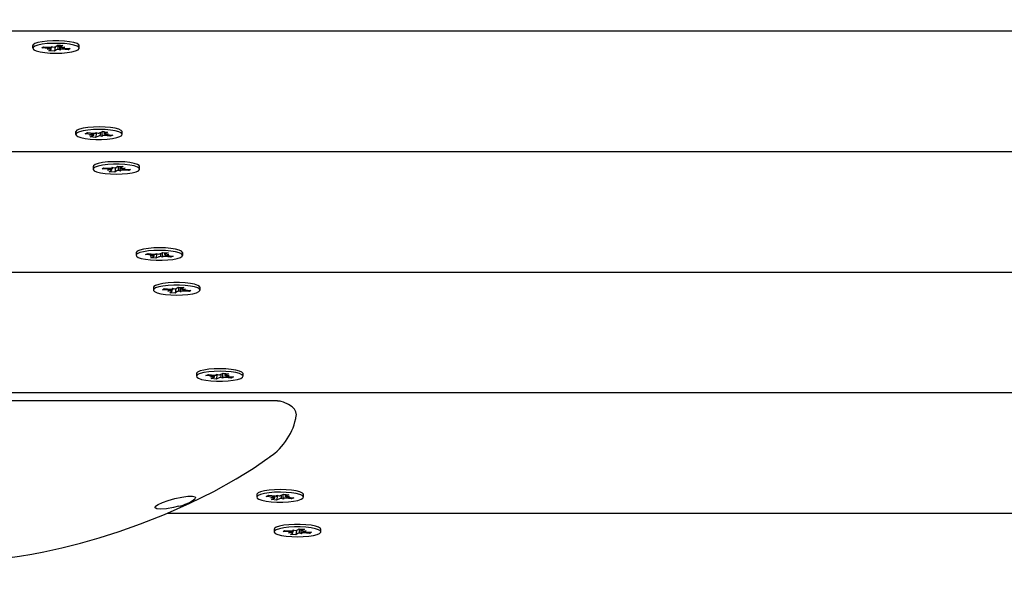
# Paper-space layout 'Основные габаритные размеры' of a CAD drawing. Units: millimetres. Extents: x 2.2 to 21.9, y 5.7 to 16.1.
# Drawn here: x 14.9 to 15.2, y 10.4 to 10.5 of the extents above; entities that cross this region are included whole.
import ezdxf

# ---------------------------------------------------------------- set-up
doc = ezdxf.new("R2010")
doc.units = ezdxf.units.MM
doc.header["$LTSCALE"] = 130
doc.header["$PDSIZE"] = -1
doc.linetypes.add('SLD-Сплошная', pattern=[0])
doc.layers.add('ПРИМЕЧАНИЯ', color=7, linetype='SLD-Сплошная')
doc.styles.add('SLDTEXTSTYLE3', font='isocpeui.ttf')
doc.styles.add('SLDTEXTSTYLE4', font='isocpeur.ttf', dxfattribs={"bigfont": 'bigfont'})
doc.dimstyles.new('SLDDIMSTYLE3', dxfattribs={"dimtxt": 0.2955891927083333, "dimasz": 0.2955891927083333, "dimexe": 0, "dimexo": 0.0625, "dimgap": 0.07389729817708332, "dimtad": 2, "dimrnd": 1e-09, "dimzin": 12, "dimdsep": 46, "dimtxsty": 'SLDTEXTSTYLE3', "dimsah": 1, "dimcen": 0.09, "dimadec": 0, "dimazin": 3, "dimtfac": 1, "dimtdec": 3, "dimtofl": 0, "dimtmove": 0, "dimatfit": 3, "dimfxl": 1, "dimfrac": 2, "dimtolj": 1, "dimtzin": 12, "dimarcsym": 0})

# ---------------------------------------------------------------- blocks, each defined once
blk = doc.blocks.new('_D_4')
at = {"layer": 'ПРИМЕЧАНИЯ', "color": 7, "transparency": 16777216}
for p, q in [((18.41538841654379, 14.54654777576049), (3.672857282587247, 14.54654777576054)), ((3.80285728258723, 9.946136977167933), (3.802857282587247, 14.54654777576054)), ((16.33552087096178, 9.946136977167889), (3.672857282587229, 9.946136977167933))]:
    blk.add_line(p, q, dxfattribs=at)
for points in [[(3.802857282587247, 14.54654777576054), (3.75738202217058, 14.2509585830522), (3.848332543003913, 14.2509585830522)], [(3.80285728258723, 9.946136977167933), (3.848332543003897, 10.24172616987627), (3.757382022170564, 10.24172616987627)]]:
    blk.add_solid(points, dxfattribs=at)
at = {"layer": 'ПРИМЕЧАНИЯ', "color": 7, "transparency": 16777216, "insert": (3.355711471954892, 11.73422667722516), "char_height": 0.3439583333333333, "attachment_point": 1, "rotation": 89.99999999999982, "style": 'SLDTEXTSTYLE4'}
blk.add_mtext('4,60м', dxfattribs=at)
blk = doc.blocks.new('_D_5')
at = {"layer": 'ПРИМЕЧАНИЯ', "color": 7, "transparency": 16777216}
for p, q in [((6.705270993417309, 11.76431841816452), (6.705270993417309, 6.865172145112077)), ((20.01998753161696, 10.71950864544931), (20.01998753161696, 6.865172145112077)), ((20.01998753161696, 6.995172145112077), (6.705270993417309, 6.995172145112077))]:
    blk.add_line(p, q, dxfattribs=at)
for points in [[(6.705270993417309, 6.995172145112077), (7.000860186125642, 6.949696884695411), (7.000860186125642, 7.040647405528744)], [(20.01998753161696, 6.995172145112077), (19.72439833890862, 7.040647405528744), (19.72439833890862, 6.949696884695411)]]:
    blk.add_solid(points, dxfattribs=at)
at = {"layer": 'ПРИМЕЧАНИЯ', "color": 7, "transparency": 16777216, "insert": (12.81993944921617, 7.442317955744422), "char_height": 0.3439583333333333, "attachment_point": 1, "style": 'SLDTEXTSTYLE4'}
blk.add_mtext('13,31м', dxfattribs=at)
blk = doc.blocks.new('_D_6')
at = {"layer": 'Defpoints', "color": 0, "transparency": 16777216}
for p in [(4.704843937858453, 11.74831841816453), (21.85861053212997, 10.34381276590325), (21.85861053212997, 6.128139323771438)]:
    blk.add_point(p, dxfattribs=at)
at = {"layer": 'ПРИМЕЧАНИЯ', "color": 0, "lineweight": -2, "transparency": 16777216}
for p, q in [((4.704843937858453, 11.68581841816453), (4.704843937858453, 6.128139323771438)), ((21.85861053212997, 10.28131276590325), (21.85861053212997, 6.128139323771438)), ((5.000433130566786, 6.128139323771438), (21.56302133942164, 6.128139323771438))]:
    blk.add_line(p, q, dxfattribs=at)
at = {"layer": 'ПРИМЕЧАНИЯ', "color": 0, "transparency": 16777216}
for points in [[(5.000433130566786, 6.177404189222827), (5.000433130566786, 6.078874458320049), (4.704843937858453, 6.128139323771438)], [(21.56302133942164, 6.177404189222827), (21.56302133942164, 6.078874458320049), (21.85861053212997, 6.128139323771438)]]:
    blk.add_solid(points, dxfattribs=at)
at = {"layer": 'ПРИМЕЧАНИЯ', "color": 0, "transparency": 16777216, "insert": (13.28172723499418, 6.054242025594355), "char_height": 0.2955891927083333, "attachment_point": 2, "style": 'SLDTEXTSTYLE3'}
blk.add_mtext('\\A1;17.15', dxfattribs=at)
blk = doc.blocks.new('_D_7')
at = {"layer": 'Defpoints', "color": 0, "transparency": 16777216}
for p in [(18.3526145522257, 16.05971525963878), (2.603392779082859, 8.277126495566982), (19.71971877994314, 8.277126495566984)]:
    blk.add_point(p, dxfattribs=at)
at = {"layer": 'ПРИМЕЧАНИЯ', "color": 0, "lineweight": -2, "transparency": 16777216}
for p, q in [((18.2901145522257, 16.05971525963878), (2.603392779082857, 16.05971525963878)), ((2.603392779082858, 15.76412606693044), (2.603392779082859, 8.572715688275315)), ((19.65721877994314, 8.277126495566984), (2.603392779082859, 8.277126495566982))]:
    blk.add_line(p, q, dxfattribs=at)
at = {"layer": 'ПРИМЕЧАНИЯ', "color": 0, "transparency": 16777216}
for points in [[(2.554127913631469, 15.76412606693044), (2.652657644534246, 15.76412606693044), (2.603392779082858, 16.05971525963878)], [(2.554127913631471, 8.572715688275315), (2.652657644534248, 8.572715688275315), (2.603392779082859, 8.277126495566982)]]:
    blk.add_solid(points, dxfattribs=at)
at = {"layer": 'ПРИМЕЧАНИЯ', "color": 0, "transparency": 16777216, "insert": (2.230099457685292, 12.16842087760288), "char_height": 0.2955891927083333, "attachment_point": 2, "rotation": 90, "style": 'SLDTEXTSTYLE3'}
blk.add_mtext('\\A1;7.78', dxfattribs=at)

psp = doc.layouts.new('Основные габаритные размеры')

# ---------------------------------------------------------------- linework, layer by layer
at = {"color": 7, "linetype": 'SLD-Сплошная', "lineweight": 25}
for p, q in [((14.8448603966636, 10.4885432634771), (15.48845781851783, 10.4885432634771)), ((14.93693423479527, 10.48485256987229), (14.93693423479527, 10.48421741262526)), ((14.93918598536908, 10.48430099961271), (14.93961594938271, 10.48458409787644)), ((14.94082761907876, 10.48418843155305), (14.93918598536908, 10.48430099961271)), ((14.93961594938271, 10.48458409787644), (14.94125758309237, 10.48447152981682)), ((14.94051282399733, 10.48398116318138), (14.94127317628917, 10.48412721872298)), ((14.94151499771701, 10.4840268704285), (14.94051282399733, 10.48398116318138)), ((14.94153782399734, 10.48398116318138), (14.94153782399734, 10.48446112799939)), ((14.9415723781738, 10.48467879818847), (14.94225975681206, 10.48451723706393)), ((14.94178748939065, 10.48446585437956), (14.9415723781738, 10.48467879818847)), ((14.94246901726997, 10.48457326858546), (14.94229085081982, 10.48347409782581)), ((14.94254784168247, 10.48461190992117), (14.94307761877069, 10.4849607274247)), ((14.9438306455932, 10.48490385354988), (14.94303232097741, 10.48493090230861)), ((14.94307761877069, 10.4849607274247), (14.94440995917278, 10.48486936784007)), ((14.94379609141672, 10.48375602706204), (14.94310871277847, 10.48391758818664)), ((14.94358098019987, 10.48396897087101), (14.94379609141672, 10.48375602706204)), ((14.9438306455932, 10.48490909180845), (14.9438306455932, 10.48445366206919)), ((14.9438534718735, 10.48440795482207), (14.9448556455932, 10.48445366206918)), ((14.94440995917278, 10.48486936784007), (14.94388018208451, 10.48452055033651)), ((14.9448556455932, 10.48445366206918), (14.94409529330137, 10.48430760652758)), ((14.9457525202078, 10.4838507273741), (14.94411088649813, 10.48396329543374)), ((14.94454085051176, 10.48424639369753), (14.94618248422144, 10.48413382563784)), ((14.94557675961227, 10.48417536063043), (14.9457525202078, 10.4838507273741)), ((14.94618248422144, 10.48413382563784), (14.9457525202078, 10.4838507273741)), ((14.94843423479527, 10.48421741262526), (14.94843423479527, 10.48485256987229)), ((14.94095851041773, 10.48356545741047), (14.94148828750598, 10.48391427491404)), ((14.94229085081982, 10.48347409782581), (14.94095851041773, 10.48356545741047)), ((14.94282062790805, 10.48382291532939), (14.94229085081982, 10.48347409782581)), ((14.94754610235017, 10.46360437638637), (14.94754610235017, 10.46296921913934)), ((14.94988656022491, 10.46315537107862), (14.95049764234157, 10.46342301218134)), ((14.95143856075836, 10.4629953848333), (14.94988656022491, 10.46315537107862)), ((14.95049764234157, 10.46342301218134), (14.95204964287502, 10.46326302593606)), ((14.9509911613515, 10.46279943331164), (14.95183972221126, 10.46292160016196)), ((14.95201351246705, 10.46281508098174), (14.9509911613515, 10.46279943331164)), ((14.95116042410184, 10.4623745969479), (14.95191336456704, 10.46270436902094)), ((14.95242001873773, 10.46224475303864), (14.95116042410184, 10.4623745969479)), ((14.95201616135151, 10.46279943331164), (14.95201616135151, 10.46326647734159)), ((14.95268753782063, 10.46339923838948), (14.95242001873773, 10.46224475303864)), ((14.95317295920291, 10.46257452511169), (14.95242001873773, 10.46224475303864)), ((14.95249704228187, 10.46345897745768), (14.95307199399057, 10.46327867360615)), ((14.95257068463769, 10.4632417463167), (14.95249704228187, 10.46345897745768)), ((14.95257068463767, 10.4632417463167), (14.95258751446198, 10.46343060554005)), ((14.95341924549742, 10.46336391316702), (14.95417218596259, 10.46369368524003)), ((14.95409516241846, 10.46247946082099), (14.95352021070978, 10.46265976467258)), ((14.95402152006264, 10.46269669196202), (14.95409516241846, 10.46247946082099)), ((14.95457186606367, 10.46364667516549), (14.95412304067133, 10.46367216063707)), ((14.95417218596259, 10.46369368524003), (14.95543178059848, 10.46356384133081)), ((14.95609456235875, 10.46251542609736), (14.95454256182531, 10.46267541234266)), ((14.95457604334883, 10.46365205405146), (14.95457604334883, 10.46313900496708)), ((14.95457869223327, 10.46312335729698), (14.95560104334884, 10.46313900496708)), ((14.95543178059848, 10.46356384133081), (14.95467884013326, 10.46323406925777)), ((14.95560104334884, 10.46313900496708), (14.95475248248908, 10.46301683811676)), ((14.95515364394196, 10.46294305344544), (14.95670564447543, 10.4627830672001)), ((14.95591880176322, 10.46286417800418), (14.95609456235875, 10.46251542609736)), ((14.95670564447543, 10.4627830672001), (14.95609456235875, 10.46251542609736)), ((14.95904610235017, 10.46296921913934), (14.95904610235017, 10.46360437638637)), ((14.80024658405228, 10.45879579288714), (15.5176272361922, 10.45879579288714)), ((14.95182186606368, 10.455042994277), (14.95182186606368, 10.45440783702997)), ((14.95646000944221, 10.45486922259318), (14.95714738808048, 10.45470766146864)), ((14.95667512065906, 10.45465627878427), (14.95646000944221, 10.45486922259318)), ((14.95743547295088, 10.45480233432588), (14.9579652500391, 10.45515115182941)), ((14.9579652500391, 10.45515115182941), (14.95929759044119, 10.45505979224479)), ((14.95871827686161, 10.45509951621316), (14.95871827686161, 10.4546440864739)), ((14.95929759044119, 10.45505979224479), (14.95876781335292, 10.45471097474123)), ((14.96332186606368, 10.45440783702997), (14.96332186606368, 10.455042994277)), ((14.9540736166375, 10.45449142401742), (14.95450358065112, 10.45477452228115)), ((14.95571525034717, 10.45437885595777), (14.9540736166375, 10.45449142401742)), ((14.95450358065112, 10.45477452228115), (14.95614521436079, 10.45466195422153)), ((14.95540045526574, 10.45417158758609), (14.95616080755758, 10.45431764312769)), ((14.95640262898542, 10.45421729483321), (14.95540045526574, 10.45417158758609)), ((14.95584614168615, 10.45375588181518), (14.9563759187744, 10.45410469931875)), ((14.95717848208824, 10.45366452223052), (14.95584614168615, 10.45375588181518)), ((14.95642545526575, 10.45417158758609), (14.95642545526575, 10.4546515524041)), ((14.95735664853838, 10.45476369299017), (14.95717848208824, 10.45366452223052)), ((14.95770825917647, 10.4540133397341), (14.95717848208824, 10.45366452223052)), ((14.95868372268513, 10.45394645146676), (14.95799634404689, 10.45410801259135)), ((14.95846861146829, 10.45415939527572), (14.95868372268513, 10.45394645146676)), ((14.95874110314191, 10.45459837922678), (14.95974327686161, 10.45464408647389)), ((14.95974327686161, 10.45464408647389), (14.95898292456978, 10.45449803093229)), ((14.96064015147621, 10.45404115177881), (14.95899851776655, 10.45415371983845)), ((14.95942848178017, 10.45443681810224), (14.96107011548986, 10.45432425004256)), ((14.96046439088068, 10.45436578503514), (14.96064015147621, 10.45404115177881)), ((14.96107011548986, 10.45432425004256), (14.96064015147621, 10.45404115177881)), ((14.96243373361376, 10.43379480081394), (14.96243373361376, 10.43315964356692)), ((14.96477419148851, 10.43334579550619), (14.96538527360516, 10.43361343660892)), ((14.96632619202196, 10.43318580926087), (14.96477419148851, 10.43334579550619)), ((14.96538527360516, 10.43361343660892), (14.96693727413861, 10.43345345036363)), ((14.9658787926151, 10.43298985773921), (14.96672735347486, 10.43311202458953)), ((14.96690114373064, 10.43300550540931), (14.9658787926151, 10.43298985773921)), ((14.96690379261511, 10.43298985773922), (14.96690379261511, 10.43345690176917)), ((14.96757516908423, 10.43358966281705), (14.96730765000132, 10.43243517746621)), ((14.96738467354546, 10.43364940188525), (14.96795962525416, 10.43346909803372)), ((14.96745831590128, 10.43343217074427), (14.96738467354546, 10.43364940188525)), ((14.96745831590127, 10.43343217074427), (14.96747514572557, 10.43362102996762)), ((14.96830687676102, 10.43355433759459), (14.96905981722619, 10.4338841096676)), ((14.96905981722619, 10.4338841096676), (14.97031941186207, 10.43375426575838)), ((14.96946367461243, 10.43384247847904), (14.96946367461243, 10.43332942939466)), ((14.96946632349686, 10.43331378172456), (14.97048867461243, 10.43332942939465)), ((14.97031941186207, 10.43375426575838), (14.96956647139685, 10.43342449368535)), ((14.97048867461243, 10.43332942939465), (14.96964011375268, 10.43320726254434)), ((14.97004127520555, 10.43313347787302), (14.97159327573902, 10.43297349162767)), ((14.97080643302681, 10.43305460243175), (14.97098219362234, 10.43270585052493)), ((14.97159327573902, 10.43297349162767), (14.97098219362234, 10.43270585052493)), ((14.97393373361376, 10.43315964356692), (14.97393373361376, 10.43379480081394)), ((14.96604805536544, 10.43256502137547), (14.96680099583063, 10.43289479344852)), ((14.96730765000132, 10.43243517746621), (14.96604805536544, 10.43256502137547)), ((14.96806059046651, 10.43276494953927), (14.96730765000132, 10.43243517746621)), ((14.96898279368205, 10.43266988524856), (14.96840784197337, 10.43285018910015)), ((14.96890915132624, 10.4328871163896), (14.96898279368205, 10.43266988524856)), ((14.97098219362234, 10.43270585052493), (14.9694301930889, 10.43286583677023)), ((14.25102087096188, 10.4290483222972), (15.26364949938547, 10.4290483222972)), ((14.9667094973321, 10.42523341868171), (14.9667094973321, 10.42459826143469)), ((14.96896124790591, 10.42468184842213), (14.96939121191954, 10.42496494668586)), ((14.97060288161558, 10.42456928036248), (14.96896124790591, 10.42468184842213)), ((14.96939121191954, 10.42496494668586), (14.9710328456292, 10.42485237862624)), ((14.97028808653416, 10.4243620119908), (14.971048438826, 10.42450806753241)), ((14.97129026025384, 10.42440771923792), (14.97028808653416, 10.4243620119908)), ((14.97073377295456, 10.42394630621989), (14.97126355004281, 10.42429512372346)), ((14.97206611335665, 10.42385494663523), (14.97073377295456, 10.42394630621989)), ((14.97131308653417, 10.4243620119908), (14.97131308653417, 10.42484197680881)), ((14.97134764071062, 10.42505964699789), (14.97203501934889, 10.42489808587335)), ((14.97156275192748, 10.42484670318898), (14.97134764071062, 10.42505964699789)), ((14.9722442798068, 10.42495411739489), (14.97206611335665, 10.42385494663523)), ((14.97259589044488, 10.42420376413881), (14.97206611335665, 10.42385494663523)), ((14.97232310421929, 10.42499275873059), (14.97285288130751, 10.42534157623412)), ((14.97285288130751, 10.42534157623412), (14.9741852217096, 10.4252502166495)), ((14.97357135395354, 10.42413687587147), (14.9728839753153, 10.42429843699606)), ((14.9733562427367, 10.42434981968043), (14.97357135395354, 10.42413687587147)), ((14.97360590813002, 10.42528994061787), (14.97360590813002, 10.42483451087861)), ((14.97362873441032, 10.42478880363149), (14.97463090813003, 10.42483451087861)), ((14.9741852217096, 10.4252502166495), (14.97365544462133, 10.42490139914594)), ((14.97463090813003, 10.42483451087861), (14.97387055583819, 10.424688455337)), ((14.97552778274463, 10.42423157618352), (14.97388614903496, 10.42434414424316)), ((14.97431611304859, 10.42462724250695), (14.97595774675827, 10.42451467444726)), ((14.9753520221491, 10.42455620943985), (14.97552778274463, 10.42423157618352)), ((14.97595774675827, 10.42451467444726), (14.97552778274463, 10.42423157618352)), ((14.9782094973321, 10.42459826143469), (14.9782094973321, 10.42523341868171)), ((14.97732136487736, 10.40398522524152), (14.97732136487736, 10.40335006799449)), ((14.9796618227521, 10.40353621993376), (14.98027290486876, 10.40380386103649)), ((14.98027290486876, 10.40380386103649), (14.9818249054022, 10.40364387479121)), ((14.98227230480906, 10.40383982631283), (14.98284725651776, 10.40365952246129)), ((14.98234594716487, 10.40362259517185), (14.98227230480906, 10.40383982631283)), ((14.98234594716486, 10.40362259517185), (14.98236277698916, 10.4038114543952)), ((14.98319450802461, 10.40374476202217), (14.98394744848978, 10.40407453409517)), ((14.98394744848978, 10.40407453409517), (14.98520704312567, 10.40394469018595)), ((14.98435130587602, 10.40403290290661), (14.98435130587602, 10.40351985382223)), ((14.98520704312567, 10.40394469018595), (14.98445410266044, 10.40361491811292)), ((14.98882136487736, 10.40335006799449), (14.98882136487736, 10.40398522524152)), ((14.98121382328555, 10.40337623368845), (14.9796618227521, 10.40353621993376)), ((14.98076642387869, 10.40318028216679), (14.98161498473845, 10.40330244901711)), ((14.98178877499423, 10.40319592983689), (14.98076642387869, 10.40318028216679)), ((14.98093568662903, 10.40275544580304), (14.98168862709423, 10.40308521787609)), ((14.98219528126491, 10.40262560189379), (14.98093568662903, 10.40275544580304)), ((14.9817914238787, 10.40318028216679), (14.9817914238787, 10.40364732619674)), ((14.98246280034782, 10.40378008724463), (14.98219528126491, 10.40262560189379)), ((14.9829482217301, 10.40295537396684), (14.98219528126491, 10.40262560189379)), ((14.98387042494564, 10.40286030967614), (14.98329547323697, 10.40304061352773)), ((14.98379678258983, 10.40307754081717), (14.98387042494564, 10.40286030967614)), ((14.98586982488594, 10.40289627495251), (14.9843178243525, 10.40305626119781)), ((14.98435395476045, 10.40350420615213), (14.98537630587603, 10.40351985382222)), ((14.98537630587603, 10.40351985382222), (14.98452774501627, 10.40339768697191)), ((14.98492890646915, 10.40332390230059), (14.98648090700261, 10.40316391605525)), ((14.98569406429041, 10.40324502685933), (14.98586982488594, 10.40289627495251)), ((14.98648090700261, 10.40316391605525), (14.98586982488594, 10.40289627495251)), ((14.40597672168563, 10.39930085170724), (15.57596607154094, 10.39930085170724)), ((14.99731996716925, 10.3972637022989), (14.84683880149963, 10.3972637022989)), ((14.99220899614095, 10.37417564966909), (14.99220899614095, 10.37354049242206)), ((14.99454945401569, 10.37372664436134), (14.99516053613235, 10.37399428546406)), ((14.99610145454914, 10.37356665811602), (14.99454945401569, 10.37372664436134)), ((14.99516053613235, 10.37399428546406), (14.9967125366658, 10.37383429921878)), ((14.99565405514229, 10.37337070659436), (14.99650261600205, 10.37349287344468)), ((14.99667640625783, 10.37338635426446), (14.99565405514229, 10.37337070659436)), ((14.99582331789263, 10.37294587023062), (14.99657625835782, 10.37327564230366)), ((14.99708291252851, 10.37281602632136), (14.99582331789263, 10.37294587023062)), ((14.99667905514229, 10.37337070659437), (14.99667905514229, 10.37383775062432)), ((14.99735043161141, 10.3739705116722), (14.99708291252851, 10.37281602632136)), ((14.99783585299369, 10.37314579839442), (14.99708291252851, 10.37281602632136)), ((14.99715993607265, 10.3740302507404), (14.99773488778135, 10.37384994688887)), ((14.99723357842847, 10.37381301959942), (14.99715993607265, 10.3740302507404)), ((14.99723357842845, 10.37381301959943), (14.99725040825276, 10.37400187882277)), ((14.9980821392882, 10.37393518644974), (14.99883507975337, 10.37426495852275)), ((14.99875805620924, 10.37305073410371), (14.99818310450056, 10.3732310379553)), ((14.99868441385343, 10.37326796524474), (14.99875805620924, 10.37305073410371)), ((14.99883507975337, 10.37426495852275), (15.00009467438926, 10.37413511461353)), ((15.00075745614953, 10.37308669938008), (14.99920545561609, 10.37324668562538)), ((14.99923893713961, 10.37422332733419), (14.99923893713961, 10.3737102782498)), ((14.99924158602405, 10.37369463057971), (15.00026393713962, 10.3737102782498)), ((15.00009467438926, 10.37413511461353), (14.99934173392404, 10.37380534254049)), ((15.00026393713962, 10.3737102782498), (14.99941537627986, 10.37358811139949)), ((14.99981653773274, 10.37351432672817), (15.00136853826621, 10.37335434048282)), ((15.000581695554, 10.3734354512869), (15.00075745614953, 10.37308669938008)), ((15.00136853826621, 10.37335434048282), (15.00075745614953, 10.37308669938008)), ((15.00370899614095, 10.37354049242206), (15.00370899614095, 10.37417564966909)), ((14.97008034177345, 10.36955338111729), (15.60513548921532, 10.36955338111729)), ((14.99648475986892, 10.36561426749114), (14.99648475986892, 10.36497911024411)), ((14.99873651044274, 10.36506269723156), (14.99916647445636, 10.36534579549529)), ((15.00037814415241, 10.3649501291719), (14.99873651044274, 10.36506269723156)), ((14.99916647445636, 10.36534579549529), (15.00080810816603, 10.36523322743566)), ((15.00108834907099, 10.36474286080023), (15.00108834907099, 10.36522282561824)), ((15.00112290324745, 10.36544049580731), (15.00181028188572, 10.36527893468278)), ((15.0013380144643, 10.3652275519984), (15.00112290324745, 10.36544049580731)), ((15.00201954234362, 10.36533496620431), (15.00184137589348, 10.36423579544465)), ((15.00209836675612, 10.36537360754001), (15.00262814384434, 10.36572242504355)), ((15.00262814384434, 10.36572242504355), (15.00396048424643, 10.36563106545892)), ((15.00338117066685, 10.36567078942729), (15.00338117066685, 10.36521535968804)), ((15.00340399694715, 10.36516965244091), (15.00440617066685, 10.36521535968803)), ((15.00396048424643, 10.36563106545892), (15.00343070715816, 10.36528224795536)), ((15.00440617066685, 10.36521535968803), (15.00364581837502, 10.36506930414642)), ((15.00409137558541, 10.36500809131637), (15.0057330092951, 10.36489552325669)), ((15.00798475986892, 10.36497911024411), (15.00798475986892, 10.36561426749114)), ((15.00006334907099, 10.36474286080022), (15.00082370136282, 10.36488891634183)), ((15.00106552279066, 10.36478856804734), (15.00006334907099, 10.36474286080022)), ((15.00050903549139, 10.36432715502932), (15.00103881257964, 10.36467597253289)), ((15.00184137589348, 10.36423579544465), (15.00050903549139, 10.36432715502932)), ((15.00237115298171, 10.36458461294823), (15.00184137589348, 10.36423579544465)), ((15.00334661649037, 10.36451772468089), (15.00265923785213, 10.36467928580549)), ((15.00313150527353, 10.36473066848985), (15.00334661649037, 10.36451772468089)), ((15.00530304528145, 10.36461242499294), (15.00366141157179, 10.36472499305258)), ((15.00512728468592, 10.36493705824927), (15.00530304528145, 10.36461242499294)), ((15.0057330092951, 10.36489552325669), (15.00530304528145, 10.36461242499294))]:
    psp.add_line(p, q, dxfattribs=at)
at = {"color": 7, "linetype": 'SLD-Сплошная', "lineweight": 25, "flags": 128}
for points in [[(14.94843423479525, 10.48485256987229), (14.9483302236109, 10.48508390310995), (14.94788209094398, 10.48537498130103), (14.94710735785885, 10.48563323446075), (14.94605470368453, 10.4858424355933), (14.94479027055417, 10.48598943982212), (14.94339350745163, 10.48606501033088), (14.94195217813956, 10.48606439874658), (14.94055684663948, 10.48598764349732), (14.93929518676122, 10.48583956739768), (14.93824647323499, 10.48562947461361), (14.93747660058853, 10.48537056604738), (14.93703394275162, 10.48507910987641), (14.93693423479525, 10.48485256987229)], [(14.94815634716089, 10.48384218575975), (14.94842359803607, 10.48414313215373), (14.94833022361092, 10.48444874586292), (14.947882090944, 10.484739824054), (14.94710735785887, 10.48499807721372), (14.94605470368454, 10.48520727834627), (14.94479027055419, 10.48535428257509), (14.94339350745165, 10.48542985308385), (14.94195217813958, 10.48542924149955), (14.9405568466395, 10.48535248625029), (14.93929518676124, 10.48520441015065), (14.938246473235, 10.48499431736658), (14.93747660058855, 10.48473540880035), (14.93703394275163, 10.48444395262938), (14.93694631354414, 10.4841382621168), (14.93721921903146, 10.48383754492176), (14.93783551155814, 10.48356069621159), (14.93875646719816, 10.48332511140892), (14.93992421892163, 10.48314559317333), (14.94126539259307, 10.48303342129578), (14.94269571733821, 10.48299564394788), (14.94412532059294, 10.48303463481933), (14.94546437512707, 10.48314794397028), (14.9466287432195, 10.48332845177005), (14.94754526334076, 10.48356481624972), (14.94815634716089, 10.48384218575975)], [(14.95904610235016, 10.46360437638637), (14.9590386365848, 10.46366661602742), (14.95878537873355, 10.46396810826823), (14.95818720945899, 10.46424674589719), (14.95728171393655, 10.46448502108732), (14.95612578778008, 10.4646679621321), (14.95479206208119, 10.46478407417288), (14.95336433973065, 10.46482606146311), (14.95193232977453, 10.46479128578692), (14.95058601066494, 10.46468193222795), (14.94940997658296, 10.46450487187248), (14.94847812207509, 10.46427123007383), (14.9478489989872, 10.46399568740548), (14.94756213743666, 10.46369555722666), (14.94754610235016, 10.46360437638637)], [(14.95846943746173, 10.46243593165496), (14.95893106989054, 10.46272605579404), (14.95903863658482, 10.4630314587804), (14.95878537873357, 10.4633329510212), (14.95818720945901, 10.46361158865016), (14.95728171393657, 10.46384986384029), (14.95612578778009, 10.46403280488507), (14.95479206208121, 10.46414891692585), (14.95336433973066, 10.46419090421608), (14.95193232977454, 10.46415612853989), (14.95058601066496, 10.46404677498092), (14.94940997658297, 10.46386971462545), (14.94847812207511, 10.4636360728268), (14.94784899898722, 10.46336053015845), (14.94756213743667, 10.46306039997963), (14.94763556198969, 10.46275454057327), (14.94806465911156, 10.46246217021075), (14.94882246705202, 10.46220165959721), (14.94986136995114, 10.46198937757259), (14.95111608971896, 10.46183866259721), (14.95250778769792, 10.46175898464727), (14.95394901838569, 10.4617553501814), (14.95534922395771, 10.46182798756645), (14.95662042434826, 10.46197233272839), (14.95768274536168, 10.46217931592982), (14.95846943746173, 10.46243593165496)], [(14.96332186606366, 10.455042994277), (14.96321785487932, 10.45527432751466), (14.96276972221239, 10.45556540570574), (14.96199498912726, 10.45582365886547), (14.96094233495294, 10.45603285999801), (14.95967790182259, 10.45617986422683), (14.95828113872004, 10.45625543473559), (14.95683980940797, 10.45625482315129), (14.9554444779079, 10.45617806790203), (14.95418281802964, 10.4560299918024), (14.9531341045034, 10.45581989901832), (14.95236423185694, 10.45556099045209), (14.95192157402003, 10.45526953428112), (14.95182186606366, 10.455042994277)], [(14.9630439784293, 10.45403261016446), (14.96331122930448, 10.45433355655844), (14.96321785487934, 10.45463917026763), (14.96276972221241, 10.45493024845871), (14.96199498912728, 10.45518850161844), (14.96094233495296, 10.45539770275098), (14.9596779018226, 10.4555447069798), (14.95828113872006, 10.45562027748856), (14.95683980940799, 10.45561966590426), (14.95544447790792, 10.455542910655), (14.95418281802966, 10.45539483455537), (14.95313410450342, 10.45518474177129), (14.95236423185696, 10.45492583320506), (14.95192157402005, 10.45463437703409), (14.95183394481256, 10.45432868652151), (14.95210685029987, 10.45402796932647), (14.95272314282655, 10.4537511206163), (14.95364409846657, 10.45351553581363), (14.95481185019004, 10.45333601757804), (14.95615302386148, 10.45322384570049), (14.95758334860662, 10.45318606835259), (14.95901295186136, 10.45322505922404), (14.96035200639548, 10.45333836837499), (14.96151637448792, 10.45351887617476), (14.96243289460917, 10.45375524065443), (14.9630439784293, 10.45403261016446)], [(14.97393373361375, 10.43379480081394), (14.97392626784839, 10.433857040455), (14.97367300999715, 10.43415853269581), (14.97307484072259, 10.43443717032477), (14.97216934520014, 10.43467544551489), (14.97101341904367, 10.43485838655967), (14.96967969334479, 10.43497449860045), (14.96825197099424, 10.43501648589068), (14.96681996103812, 10.4349817102145), (14.96547364192853, 10.43487235665553), (14.96429760784655, 10.43469529630006), (14.96336575333869, 10.4344616545014), (14.9627366302508, 10.43418611183305), (14.96244976870025, 10.43388598165423), (14.96243373361375, 10.43379480081394)], [(14.97335706872533, 10.43262635608253), (14.97381870115413, 10.43291648022161), (14.97392626784841, 10.43322188320797), (14.97367300999716, 10.43352337544878), (14.9730748407226, 10.43380201307774), (14.97216934520016, 10.43404028826786), (14.97101341904369, 10.43422322931264), (14.9696796933448, 10.43433934135342), (14.96825197099426, 10.43438132864365), (14.96681996103814, 10.43434655296747), (14.96547364192855, 10.4342371994085), (14.96429760784656, 10.43406013905303), (14.9633657533387, 10.43382649725437), (14.96273663025082, 10.43355095458602), (14.96244976870027, 10.4332508244072), (14.96252319325328, 10.43294496500084), (14.96295229037515, 10.43265259463832), (14.96371009831562, 10.43239208402478), (14.96474900121474, 10.43217980200016), (14.96600372098255, 10.43202908702479), (14.96739541896151, 10.43194940907485), (14.96883664964929, 10.43194577460897), (14.9702368552213, 10.43201841199403), (14.97150805561185, 10.43216275715596), (14.97257037662527, 10.43236974035739), (14.97335706872533, 10.43262635608253)], [(14.97820949733208, 10.42523341868171), (14.97810548614773, 10.42546475191937), (14.97765735348081, 10.42575583011046), (14.97688262039568, 10.42601408327018), (14.97582996622135, 10.42622328440272), (14.974565533091, 10.42637028863154), (14.97316876998845, 10.4264458591403), (14.97172744067639, 10.426445247556), (14.97033210917631, 10.42636849230674), (14.96907044929805, 10.42622041620711), (14.96802173577182, 10.42601032342303), (14.96725186312536, 10.4257514148568), (14.96680920528844, 10.42545995868583), (14.96670949733208, 10.42523341868171)], [(14.97793160969772, 10.42422303456917), (14.97819886057289, 10.42452398096315), (14.97810548614775, 10.42482959467234), (14.97765735348082, 10.42512067286343), (14.97688262039569, 10.42537892602315), (14.97582996622137, 10.42558812715569), (14.97456553309102, 10.42573513138451), (14.97316876998847, 10.42581070189327), (14.97172744067641, 10.42581009030897), (14.97033210917633, 10.42573333505971), (14.96907044929807, 10.42558525896008), (14.96802173577183, 10.425375166176), (14.96725186312537, 10.42511625760977), (14.96680920528846, 10.42482480143881), (14.96672157608097, 10.42451911092622), (14.96699448156829, 10.42421839373119), (14.96761077409496, 10.42394154502101), (14.96853172973499, 10.42370596021834), (14.96969948145846, 10.42352644198275), (14.97104065512989, 10.4234142701052), (14.97247097987503, 10.4233764927573), (14.97390058312977, 10.42341548362875), (14.97523963766389, 10.4235287927797), (14.97640400575633, 10.42370930057947), (14.97732052587759, 10.42394566505914), (14.97793160969772, 10.42422303456917)], [(14.98882136487734, 10.40398522524152), (14.98881389911199, 10.40404746488257), (14.98856064126074, 10.40434895712338), (14.98796247198618, 10.40462759475234), (14.98705697646373, 10.40486586994247), (14.98590105030727, 10.40504881098724), (14.98456732460838, 10.40516492302802), (14.98313960225783, 10.40520691031825), (14.98170759230172, 10.40517213464207), (14.98036127319213, 10.4050627810831), (14.97918523911014, 10.40488572072763), (14.97825338460228, 10.40465207892898), (14.97762426151439, 10.40437653626063), (14.97733739996384, 10.4040764060818), (14.97732136487734, 10.40398522524152)], [(14.98824469998892, 10.40281678051011), (14.98870633241772, 10.40310690464919), (14.988813899112, 10.40341230763554), (14.98856064126076, 10.40371379987635), (14.98796247198619, 10.40399243750531), (14.98705697646375, 10.40423071269544), (14.98590105030728, 10.40441365374022), (14.98456732460839, 10.404529765781), (14.98313960225785, 10.40457175307123), (14.98170759230173, 10.40453697739504), (14.98036127319214, 10.40442762383607), (14.97918523911016, 10.4042505634806), (14.9782533846023, 10.40401692168195), (14.97762426151441, 10.4037413790136), (14.97733739996386, 10.40344124883478), (14.97741082451688, 10.40313538942842), (14.97783992163875, 10.4028430190659), (14.97859772957921, 10.40258250845236), (14.97963663247833, 10.40237022642774), (14.98089135224614, 10.40221951145236), (14.9822830502251, 10.40213983350242), (14.98372428091288, 10.40213619903655), (14.98512448648489, 10.4022088364216), (14.98639568687545, 10.40235318158354), (14.98745800788886, 10.40256016478497), (14.98824469998892, 10.40281678051011)], [(14.99823621130293, 10.39710682111472), (14.99797930167506, 10.39719414719833), (14.99730697052923, 10.39723997445163)], [(15.00194945232831, 10.39368194858847), (15.00198785577536, 10.39382774966199), (15.00187804784392, 10.39460351359054), (15.00152239805515, 10.39523912736775), (15.00094520076047, 10.39581079649621), (15.00003579255633, 10.39638813627408), (14.99876538315426, 10.39694029410856), (14.99820799731758, 10.39711627772909)], [(14.85233777346138, 10.37012541799372), (14.85503088914179, 10.36893936669848), (14.8587539315824, 10.36759362919434), (14.8626917099799, 10.36642851100968), (14.86691427494119, 10.36541318472072), (14.87159886701994, 10.36448771498249), (14.87717234343544, 10.36352803970849), (14.88222571465006, 10.36266746230437), (14.88727518503022, 10.36180178616849), (14.89224121629813, 10.3609714853569), (14.89714171075267, 10.36019298701534), (14.90199499192908, 10.35947731205982), (14.90558643397724, 10.35898873046488), (14.90875904466791, 10.35860307378516), (14.91177916956681, 10.35829960142035), (14.91468318893905, 10.35808022647942), (14.91751387020979, 10.35794304911835), (14.9199714421797, 10.35789302068653), (14.92259307277581, 10.35792782533677), (14.92523076798638, 10.35805004559698), (14.92794788026814, 10.3582610451472), (14.93076451180409, 10.35856551683896), (14.93370219221832, 10.35897170566786), (14.93677083761182, 10.35948969064368), (14.9396752890865, 10.36005238700943), (14.94417560394864, 10.36104454645158), (14.94870902649672, 10.36219380123956), (14.95337947199646, 10.36353457142484), (14.95826294679126, 10.36510148641161), (14.96349576969741, 10.3669540765026), (14.96946827543957, 10.36928507191567), (14.97571634761184, 10.37202401565987), (14.98159924774049, 10.3749373954701), (14.98715046679771, 10.37803935785541), (14.9913267232153, 10.38063845009011), (14.99493583599286, 10.38313971695179), (14.99540203597456, 10.3835034085455)], [(15.00370899614093, 10.37417564966909), (15.00370153037558, 10.37423788931015), (15.00344827252433, 10.37453938155096), (15.00285010324977, 10.37481801917992), (15.00194460772733, 10.37505629437004), (15.00078868157086, 10.37523923541482), (14.99945495587197, 10.3753553474556), (14.99802723352143, 10.37539733474583), (14.99659522356531, 10.37536255906964), (14.99524890445572, 10.37525320551067), (14.99407287037373, 10.37507614515521), (14.99314101586587, 10.37484250335655), (14.99251189277799, 10.3745669606882), (14.99222503122744, 10.37426683050938), (14.99220899614093, 10.37417564966909)], [(15.00313233125251, 10.37300720493768), (15.00359396368132, 10.37329732907676), (15.0037015303756, 10.37360273206312), (15.00344827252435, 10.37390422430393), (15.00285010324979, 10.37418286193289), (15.00194460772735, 10.37442113712301), (15.00078868157087, 10.37460407816779), (14.99945495587199, 10.37472019020857), (14.99802723352144, 10.3747621774988), (14.99659522356533, 10.37472740182261), (14.99524890445574, 10.37461804826364), (14.99407287037375, 10.37444098790818), (14.99314101586589, 10.37420734610952), (14.992511892778, 10.37393180344117), (14.99222503122745, 10.37363167326235), (14.99229845578047, 10.37332581385599), (14.99272755290234, 10.37303344349347), (14.9934853608428, 10.37277293287993), (14.99452426374192, 10.37256065085531), (14.99577898350974, 10.37240993587993), (14.9971706814887, 10.37233025793), (14.99861191217648, 10.37232662346412), (15.00001211774849, 10.37239926084918), (15.00128331813904, 10.37254360601111), (15.00234563915246, 10.37275058921254), (15.00313233125251, 10.37300720493768)], [(14.9729252046121, 10.3712883711316), (14.97164584480199, 10.37097348124304), (14.96997234494011, 10.37068724424718), (14.968558839957, 10.37058866052045), (14.96757939631701, 10.37067712957013), (14.9671287623109, 10.37092603298456), (14.96723051623237, 10.37129715963343), (14.96785629683107, 10.3717498020437), (14.96893900205816, 10.3722434573975), (14.97037689442502, 10.37273667848066), (14.97203119222541, 10.3731844586922), (14.97372289558219, 10.37353681618713), (14.97524111351324, 10.37374293509384), (14.97637966742525, 10.37376499360659), (14.97699877258108, 10.37359611420847), (14.97710168545587, 10.37340965289736), (14.9770018601268, 10.37317127615544)], [(15.0079847598689, 10.36561426749114), (15.00788074868456, 10.36584560072879), (15.00743261601763, 10.36613667891988), (15.0066578829325, 10.3663949320796), (15.00560522875818, 10.36660413321214), (15.00434079562783, 10.36675113744097), (15.00294403252528, 10.36682670794973), (15.00150270321321, 10.36682609636543), (15.00010737171314, 10.36674934111616), (14.99884571183488, 10.36660126501653), (14.99779699830864, 10.36639117223245), (14.99702712566218, 10.36613226366623), (14.99658446782527, 10.36584080749526), (14.9964847598689, 10.36561426749114)], [(15.00770687223454, 10.3646038833786), (15.00797412310972, 10.36490482977258), (15.00788074868458, 10.36521044348177), (15.00743261601765, 10.36550152167285), (15.00665788293252, 10.36575977483257), (15.0056052287582, 10.36596897596511), (15.00434079562785, 10.36611598019394), (15.0029440325253, 10.3661915507027), (15.00150270321323, 10.3661909391184), (15.00010737171316, 10.36611418386913), (14.9988457118349, 10.3659661077695), (14.99779699830866, 10.36575601498543), (14.9970271256622, 10.36549710641919), (14.99658446782529, 10.36520565024823), (14.9964968386178, 10.36489995973565), (14.99676974410511, 10.36459924254061), (14.99738603663179, 10.36432239383043), (14.99830699227181, 10.36408680902777), (14.99947474399528, 10.36390729079218), (15.00081591766672, 10.36379511891463), (15.00224624241186, 10.36375734156672), (15.0036758456666, 10.36379633243817), (15.00501490020072, 10.36390964158912), (15.00617926829316, 10.36409014938889), (15.00709578841441, 10.36432651386857), (15.00770687223454, 10.3646038833786)]]:
    psp.add_lwpolyline(points, dxfattribs=at)
at = {"color": 7, "linetype": 'SLD-Сплошная', "lineweight": 25}
for centre, radius, start, end in [((14.94066105677114, 10.48132388246918), 0.002869387470567879, 77.68257075461071, 86.67222186631697), ((14.94157295294114, 10.48917601691443), 0.004715045810287687, 266.1648598737984, 272.6078810040606), ((14.94146840172444, 10.48397845816397), 6.719325769606205e-05, 287.2144559634809, 46.0951894745373), ((14.94213700231559, 10.48537642349611), 0.0008679112809804057, 278.1309896797956, 298.2529893445212), ((14.9432314672749, 10.48305840175465), 0.0008679112807837612, 98.13098967833557, 118.2529893491002), ((14.94379551664932, 10.47925880833302), 0.004715045813392132, 86.16485987585185, 92.60788100167261), ((14.94390006786606, 10.48445636708659), 6.719325768985213e-05, 107.2144559739543, 226.0951894725192), ((14.94470741281884, 10.48711094277824), 0.002869387467376402, 257.6825707521342, 266.6722218734134), ((14.95125488330489, 10.46086931100575), 0.002133993281877126, 74.09408777843711, 85.06231777957225), ((14.95189912836671, 10.46281789872041), 0.0001144188011668648, 277.1473702961025, 358.5888607920093), ((14.95249311871611, 10.46773212672367), 0.004491050286007521, 264.3330026389269, 270.9896172686359), ((14.95290715840006, 10.46470012746893), 0.001430979334555416, 276.6146276466465, 290.9686935182049), ((14.95368504630027, 10.46123831081008), 0.001430979334269817, 96.61462764682612, 110.9686935219742), ((14.95409908598404, 10.45820631155191), 0.004491050289148018, 84.33300264069274, 90.98961726563113), ((14.95469307633361, 10.4631205395583), 0.0001144188011807554, 97.1473703086767, 178.5888607823801), ((14.95533732139492, 10.46506912727059), 0.002133993279440435, 254.0940877748208, 265.0623177878028), ((14.95702463358405, 10.4555668479007), 0.0008679112808499698, 278.1309896783031, 298.2529893460866), ((14.95554868803952, 10.45151430687374), 0.002869387470720574, 77.68257075458033, 86.67222186581918), ((14.95646058420954, 10.4593664413189), 0.004715045810047159, 266.1648598738634, 272.6078810044108), ((14.95635603299286, 10.45416888256869), 6.719325769138214e-05, 287.2144559576935, 46.09518947466013), ((14.95811909854334, 10.4532488261593), 0.0008679112808511949, 98.13098967899884, 118.2529893485003), ((14.95868314791771, 10.44944923273808), 0.004715045813050199, 86.16485987518263, 92.60788100147204), ((14.95878769913448, 10.4546467914913), 6.719325769099066e-05, 107.2144559754012, 226.0951894724783), ((14.95959504408723, 10.45730136718279), 0.002869387467211913, 257.6825707518886, 266.6722218736844), ((14.96614251456855, 10.43105973543372), 0.002133993281476873, 74.09408777720634, 85.06231778036742), ((14.96678675963031, 10.43300832314798), 0.0001144188011701689, 277.1473702949985, 358.5888607902308), ((14.96738074997977, 10.43792255115201), 0.004491050286780609, 264.3330026391065, 270.9896172676269), ((14.96779478966364, 10.43489055189651), 0.001430979334559968, 276.6146276469834, 290.9686935185115), ((14.9695807075972, 10.43331096398588), 0.0001144188011773518, 97.1473703091194, 178.5888607868044), ((14.97022495265849, 10.43525955169801), 0.002133993279285728, 254.0940877744306, 265.062317788115), ((14.96857267756384, 10.43142873523773), 0.001430979334190123, 96.61462764619749, 110.9686935222053), ((14.96898671724763, 10.42839673597978), 0.004491050288856352, 84.33300264032351, 90.9896172656504), ((14.97043631930794, 10.42170473127837), 0.002869387470798499, 77.68257075496305, 86.67222186594519), ((14.97134821547795, 10.42955686572398), 0.004715045810410857, 266.1648598741378, 272.607881004187), ((14.97124366426127, 10.4243593069734), 6.71932576947822e-05, 287.2144559620341, 46.09518947348692), ((14.97191226485244, 10.42575727230545), 0.0008679112808896731, 278.1309896791157, 298.2529893460093), ((14.97300672981174, 10.42343925056404), 0.0008679112808107491, 98.13098967855112, 118.2529893486808), ((14.97357077918613, 10.41963965714167), 0.004715045814163128, 86.16485987615539, 92.60788100096502), ((14.97367533040289, 10.42483721589601), 6.719325769090355e-05, 107.214455976848, 226.0951894714279), ((14.9744826753556, 10.4274917915872), 0.002869387466915163, 257.6825707514296, 266.672221874157), ((14.98103014583209, 10.40125015986096), 0.002133993281815635, 74.09408777831376, 85.06231777986034), ((14.9816743908939, 10.40319874757555), 0.0001144188011663032, 277.147370298089, 358.588860794677), ((14.98226838124328, 10.40811297557831), 0.004491050285501629, 264.3330026385597, 270.9896172689287), ((14.98268242092723, 10.40508097632406), 0.001430979334540054, 276.6146276471524, 290.9686935188169), ((14.98346030882744, 10.4016191596653), 0.001430979334197599, 96.61462764658862, 110.9686935223282), ((14.98387434851122, 10.39858716040673), 0.004491050289478059, 84.33300264095112, 90.98961726539973), ((14.9844683388608, 10.40350138841344), 0.000114418801182739, 97.14737030944863, 178.5888607832912), ((14.9851125839221, 10.40544997612571), 0.002133993279412128, 254.0940877747035, 265.0623177877371), ((14.98727309913498, 10.3959276871311), 0.01483996306712857, 302.9248470950513, 351.3527880032299), ((14.97103717948652, 10.38073072407674), 0.009629261031635182, 281.3073333615002, 308.2747302684984), ((14.99591777709568, 10.37144058428857), 0.00213399328178232, 74.09408777799341, 85.06231777963977), ((14.99656202215749, 10.37338917200313), 0.0001144188011686273, 277.1473702959918, 358.5888607911201), ((14.99715601250695, 10.37830340000719), 0.004491050286805535, 264.3330026391378, 270.9896172676667), ((14.99757005219083, 10.37527140075166), 0.001430979334563702, 276.6146276470377, 290.9686935184606), ((14.99834794009104, 10.37180958409282), 0.001430979334256581, 96.61462764653021, 110.9686935217949), ((14.99876197977477, 10.36877758483371), 0.004491050290072314, 84.33300264122275, 90.98961726472477), ((14.99935597012439, 10.37369181284102), 0.000114418801177483, 97.14737030801545, 178.5888607841367), ((15.00000021518569, 10.37564040055325), 0.002133993279378944, 254.0940877746975, 265.0623177879958), ((15.00021158184473, 10.36208558008755), 0.002869387471047043, 77.68257075532175, 86.67222186559195), ((15.00112347801479, 10.36993771453385), 0.00471504581086126, 266.16485987444, 272.6078810038512), ((15.00168752738927, 10.36613812111489), 0.0008679112809068853, 278.1309896789499, 298.2529893453988), ((15.00345059293972, 10.36521806470544), 6.719325769231853e-05, 107.2144559782949, 226.0951894756704), ((15.0042579378925, 10.36787264039712), 0.002869387467414056, 257.6825707521892, 266.672221873315), ((15.0010189267981, 10.36474015578282), 6.719325768985485e-05, 287.2144559581418, 46.09518947785224), ((15.00278199234859, 10.36382009937339), 0.000867911280891333, 98.13098967969535, 118.2529893479466), ((15.00334604172296, 10.36002050595193), 0.004715045813324317, 86.16485987555863, 92.60788100153643)]:
    psp.add_arc(centre, radius, start, end, dxfattribs=at)
for centre, major_axis, ratio, start_param, end_param in [((14.94051282399733, 10.48398116318138), (0.0007002448281845377, 0.01128756151614141), 0.06631370224554244, 4.729442614723784, 4.759752460797193), ((14.94051282399733, 10.48398116318138), (-0.0002127546626660149, 0.01166129221796375), 0.08598332207128558, 4.714739832222251, 4.752018203578146), ((14.94379609141672, 10.48375602706204), (0.0007534133155928657, 0.01159536637731584), 0.05993577312308335, 1.471214148547814, 1.560757062641471), ((14.94379609141672, 10.48375602706204), (-0.00100631040152166, 0.01140454117255097), 0.01708481633315286, 1.46599377152501, 1.550615895670943), ((14.9509911613515, 10.46279943331164), (0.0005873858335494475, 0.01126854650481057), 0.07454392768762504, 4.727116181267144, 4.759183597395863), ((14.9509911613515, 10.46279943331164), (-7.283039950500836e-05, 0.01166551307027497), 0.08764374720697952, 4.713183162681515, 4.751944257575307), ((14.95409516241846, 10.46247946082099), (0.0008416561820983048, 0.01157176656732695), 0.05055517727839849, 1.491929073746626, 1.558891485605173), ((14.95409516241846, 10.46247946082099), (-0.001023588366232175, 0.01143468811419624), 0.004702881618643148, 1.472866520912911, 1.551376644943017), ((14.95868372268513, 10.45394645146676), (0.0007534133155928659, 0.01159536637731406), 0.05993577312309249, 1.471214148547411, 1.56075706264147), ((14.95868372268513, 10.45394645146676), (-0.00100631040152166, 0.01140454117254741), 0.01708481633301722, 1.465993771525122, 1.550615895671273), ((14.95540045526574, 10.45417158758609), (0.0007002448281827611, 0.01128756151613963), 0.06631370224538698, 4.729442614723764, 4.759753419966642), ((14.95540045526574, 10.45417158758609), (-0.0002127546626677912, 0.01166129221796375), 0.08598332207113304, 4.714739832222234, 4.752018729178234), ((14.9658787926151, 10.43298985773921), (0.0005873858335494475, 0.01126854650481057), 0.07454392768777406, 4.727116181267037, 4.759183597395884), ((14.9658787926151, 10.43298985773921), (-7.283039950323199e-05, 0.01166551307027497), 0.08764374720697962, 4.713183162681529, 4.751944257575323), ((14.96898279368205, 10.43266988524856), (0.0008416561820983048, 0.01157176656732872), 0.05055517727841299, 1.491929073746352, 1.558891485605123), ((14.96898279368205, 10.43266988524856), (-0.001023588366230399, 0.01143468811419801), 0.00470288161847458, 1.472866520913551, 1.551376644942893), ((14.97028808653416, 10.4243620119908), (0.000700244828182761, 0.01128756151614141), 0.06631370224537657, 4.72944261472392, 4.759754256555078), ((14.97028808653416, 10.4243620119908), (-0.0002127546626677912, 0.01166129221796552), 0.08598332207127504, 4.714739832222238, 4.752018411918123), ((14.97357135395354, 10.42413687587147), (0.0007534133155928659, 0.01159536637731406), 0.05993577312309249, 1.471214148547276, 1.560757062641434), ((14.97357135395354, 10.42413687587147), (-0.00100631040152166, 0.01140454117254919), 0.01708481633301458, 1.46599377152491, 1.550615895671277), ((14.98387042494564, 10.40286030967614), (0.0008416561820965284, 0.01157176656732517), 0.05055517727855948, 1.491929073746351, 1.558891485605128), ((14.98387042494564, 10.40286030967614), (-0.001023588366232175, 0.01143468811419624), 0.004702881618489035, 1.47286652091335, 1.551376644943864), ((14.98076642387869, 10.40318028216679), (0.0005873858335494475, 0.01126854650481057), 0.07454392768778226, 4.727116181267198, 4.759183597395961), ((14.98076642387869, 10.40318028216679), (-7.2830399503232e-05, 0.01166551307027319), 0.08764374720714523, 4.713183162681529, 4.751944257575397), ((14.99565405514229, 10.37337070659436), (0.000587385833547671, 0.01126854650480879), 0.07454392768763737, 4.72711618126684, 4.759183597395784), ((14.99565405514229, 10.37337070659436), (-7.2830399503232e-05, 0.01166551307027142), 0.08764374720700442, 4.713183162681226, 4.751944257575112), ((14.99875805620924, 10.37305073410371), (0.0008416561821000812, 0.01157176656732872), 0.05055517727841243, 1.491929073746245, 1.558891485605178), ((14.99875805620924, 10.37305073410371), (-0.001023588366232175, 0.01143468811419801), 0.004702881618474515, 1.472866520910048, 1.551376644942881), ((15.00006334907099, 10.36474286080022), (0.0007002448281809848, 0.01128756151613963), 0.06631370224524057, 4.729442614723715, 4.75975194975581), ((15.00006334907099, 10.36474286080022), (-0.0002127546626695676, 0.01166129221796552), 0.08598332207112248, 4.714739832222075, 4.752017714874664), ((15.00334661649037, 10.36451772468089), (0.0007534133155928657, 0.01159536637731584), 0.0599357731229308, 1.47121414854754, 1.560757062641461), ((15.00334661649037, 10.36451772468089), (-0.00100631040152166, 0.01140454117255097), 0.01708481633299831, 1.465993771525018, 1.550615895671126)]:
    psp.add_ellipse(centre, major_axis=major_axis, ratio=ratio, start_param=start_param, end_param=end_param, dxfattribs=at)

# ---------------------------------------------------------------- dimensions: what is measured, and where the dimension line sits
at = {"layer": 'ПРИМЕЧАНИЯ', "color": 251, "true_color": 0x636466}
dim = psp.add_linear_dim(base=(2.603392779082859, 8.277126495566982), p1=(18.35261455222569, 16.05971525963877), p2=(19.71971877994313, 8.27712649556698), angle=90.0000000000002, dimstyle='SLDDIMSTYLE3', dxfattribs=at)
dim.commit()
dim.dimension.update_dxf_attribs({"geometry": '_D_7', "text_midpoint": (2.603392779082862, 12.16842087760288), "dimtype": 160})
at = {"layer": 'ПРИМЕЧАНИЯ', "color": 7}
dim = psp.add_linear_dim(base=(3.802857282587246, 14.54654777576054), p1=(16.33552087096178, 9.946136977167889), p2=(18.41538841654379, 14.54654777576049), angle=90.0000000000002, dimstyle='SLDDIMSTYLE3', dxfattribs=at)
dim.commit()
dim.dimension.update_dxf_attribs({"geometry": '_D_4', "text_midpoint": (3.802857282587237, 12.24634237646424), "dimtype": 160})
dim = psp.add_linear_dim(base=(6.705270993417309, 6.995172145112077), p1=(20.01998753161696, 10.71950864544931), p2=(6.705270993417309, 11.76431841816452), dimstyle='SLDDIMSTYLE3', dxfattribs=at)
dim.commit()
dim.dimension.update_dxf_attribs({"geometry": '_D_5', "text_midpoint": (13.36262926251713, 6.995172145112077), "dimtype": 160})
at = {"layer": 'ПРИМЕЧАНИЯ', "color": 251, "true_color": 0x636466}
dim = psp.add_linear_dim(base=(21.85861053212997, 6.128139323771438), p1=(4.704843937858453, 11.74831841816453), p2=(21.85861053212997, 10.34381276590325), dimstyle='SLDDIMSTYLE3', dxfattribs=at)
dim.commit()
dim.dimension.update_dxf_attribs({"geometry": '_D_6', "text_midpoint": (13.28172723499418, 6.128139323771438), "dimtype": 160})

doc.saveas('drawing.dxf')
